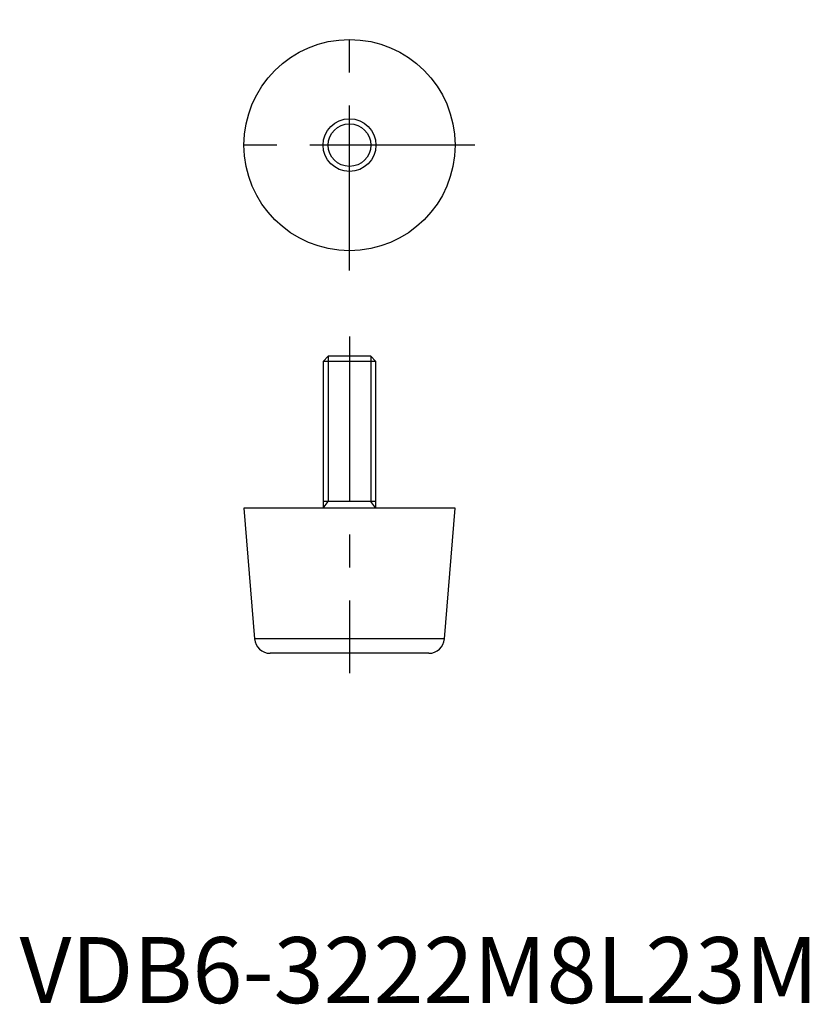
# Model space of a CAD drawing. Extents: x 0 to 120, y 0 to 149.
import ezdxf

# ---------------------------------------------------------------- set-up
doc = ezdxf.new("R2010")
doc.units = 0
doc.header["$LTSCALE"] = 20
doc.header["$MEASUREMENT"] = 0
doc.linetypes.add('CENTER', pattern=[2, 1.25, -0.25, 0.25, -0.25])
doc.layers.get('0').update_dxf_attribs({"linetype": 'CONTINUOUS'})
doc.layers.add('1', color=1, linetype='CENTER')
doc.layers.add('3', color=3, linetype='CONTINUOUS')
doc.styles.add('Standard1', font='arial.ttf')

msp = doc.modelspace()

# ---------------------------------------------------------------- linework, layer by layer
for p, q in [((46.77, 98), (46, 97.23)), ((46, 97.23), (46, 75)), ((54, 97.23), (46, 97.23)), ((53.23, 98), (46.77, 98)), ((54, 97.23), (53.23, 98)), ((54, 75), (54, 97.23)), ((34, 75), (35.61, 55.21)), ((66, 75), (34, 75)), ((54, 76), (46, 76)), ((64.39, 55.21), (66, 75)), ((64.39, 55.21), (35.61, 55.21)), ((62, 53), (38, 53))]:
    msp.add_line(p, q)
for radius in [16, 4]:
    msp.add_circle((50, 130), radius)
for centre, start, end in [((38, 55.4), 184.6439, 270), ((62, 55.4), 270, 355.3561)]:
    msp.add_arc(centre, 2.4, start, end)
at = {"layer": '1'}
for p, q in [((50, 111), (50, 149)), ((69, 130), (31, 130)), ((50, 101), (50, 50))]:
    msp.add_line(p, q, dxfattribs=at)
at = {"layer": '3'}
for p, q in [((46.77, 98), (46.77, 76)), ((53.23, 98), (53.23, 76)), ((46, 75), (46.77, 76)), ((54, 75), (53.23, 76))]:
    msp.add_line(p, q, dxfattribs=at)
msp.add_circle((50, 130), 3.23, dxfattribs=at)

# ---------------------------------------------------------------- texts
at = {"color": 3, "style": 'Standard1'}
msp.add_text('VDB6-3222M8L23M', height=10, dxfattribs=at).set_placement((0, 0))

doc.saveas('drawing.dxf')
